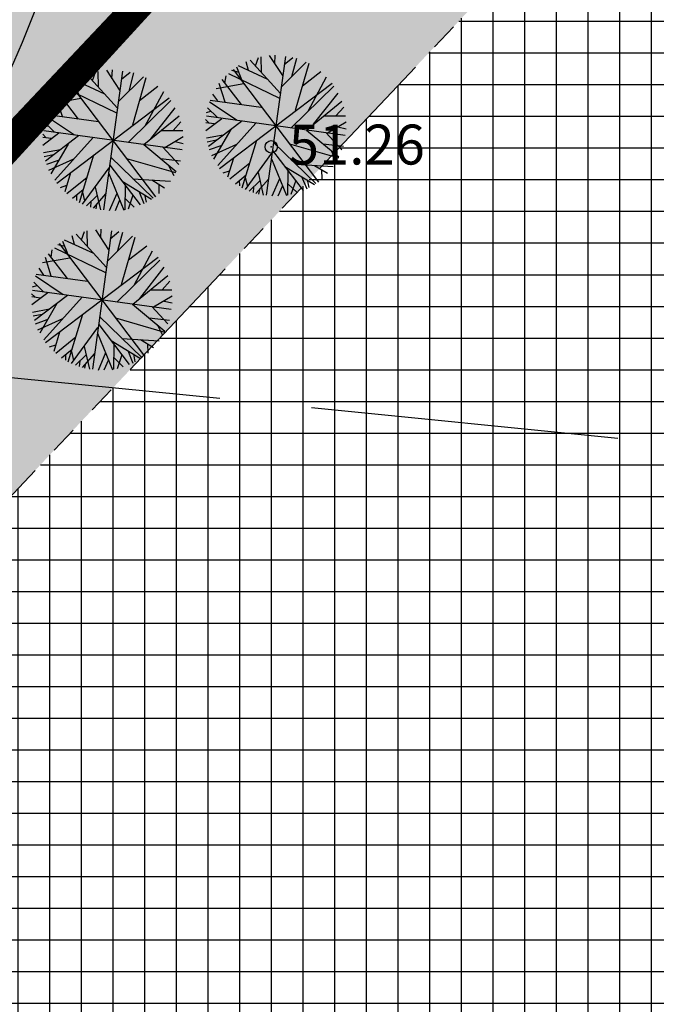
# Model space of a CAD drawing. Units: metres. Extents: x 549444 to 551193, y 6580423 to 6581811.
# Drawn here: x 550031 to 550056, y 6581092 to 6581131 of the extents above; entities that cross this region are included whole.
import ezdxf

# ---------------------------------------------------------------- set-up
doc = ezdxf.new("R2010")
doc.units = ezdxf.units.M
doc.header["$PDMODE"] = 32
doc.header["$PDSIZE"] = 0.5
doc.linetypes.add('PHANTOM2', pattern=[31.75, 15.875, -3.175, 3.175, -3.175, 3.175, -3.175])
for name, color, linetype in [('04343 DP haljastus$0$k-halja-pärn', 64, 'Continuous'), ('g$0$dreen', 7, 'Continuous'), ('g$0$Horisontaal', 7, 'Continuous'), ('g$0$KORGUSED', 7, 'Continuous'), ('K-ha-EH-KEELD', 71, 'Continuous'), ('k-ha-EHITUSALA', 153, 'Continuous'), ('K-kr-KINNISTU', 48, 'Continuous'), ('K-kr-krj', 1, 'Continuous'), ('K-xref', 7, 'Continuous')]:
    doc.layers.add(name, color=color, linetype=linetype)
doc.layers.add('K-det-EHITUSALA', color=7, linetype='PHANTOM2', lineweight=35)
doc.layers.add('K-tugi-teeservituut', color=66, linetype='Continuous', lineweight=18)
doc.styles.add('g$0$ROMANC', font='romanc.shx', dxfattribs={"height": 1.6})

# ---------------------------------------------------------------- blocks, each defined once
blk = doc.blocks.new('04343 DP haljastus$0$rnad-grupis')
at = {"layer": '04343 DP haljastus$0$k-halja-pärn'}
for p, q in [((550039.886, 6581129.138), (550039.799, 6581129.486)), ((550041.17, 6581128.213), (550039.957, 6581129.553)), ((550040.17, 6581129.327), (550040.286, 6581129.655)), ((550040.409, 6581129.067), (550040.398, 6581129.687)), ((550041.369, 6581129.696), (550040.604, 6581124.141)), ((550040.726, 6581129.735), (550041.252, 6581128.931)), ((550040.945, 6581129.406), (550040.962, 6581129.754)), ((550041.2, 6581128.463), (550042.21, 6581129.469)), ((550041.324, 6581129.373), (550041.669, 6581129.661)), ((550041.632, 6581128.898), (550041.826, 6581129.633)), ((550042.308, 6581129.423), (550041.764, 6581127.527)), ((550033.64, 6581128.741), (550033.756, 6581129.07)), ((550033.879, 6581128.481), (550033.868, 6581129.101)), ((550034.838, 6581129.111), (550034.074, 6581123.555)), ((550034.196, 6581129.149), (550034.722, 6581128.345)), ((550034.414, 6581128.82), (550034.432, 6581129.168)), ((550034.794, 6581128.787), (550035.139, 6581129.075)), ((550035.102, 6581128.312), (550035.296, 6581129.047)), ((550039.084, 6581129.012), (550041.129, 6581128.021)), ((550039.511, 6581129.054), (550039.224, 6581129.131)), ((550039.276, 6581129.176), (550042.697, 6581124.661)), ((550039.618, 6581128.761), (550039.422, 6581129.268)), ((550040.661, 6581128.776), (550039.488, 6581129.318)), ((550042.053, 6581128.521), (550042.788, 6581129.092)), ((550033.088, 6581128.176), (550032.892, 6581128.682)), ((550034.13, 6581128.191), (550032.958, 6581128.733)), ((550033.355, 6581128.552), (550033.269, 6581128.901)), ((550034.64, 6581127.628), (550033.427, 6581128.967)), ((550034.67, 6581127.878), (550035.68, 6581128.884)), ((550035.778, 6581128.838), (550035.234, 6581126.941)), ((550038.957, 6581127.873), (550038.719, 6581128.614)), ((550038.729, 6581125.208), (550043.243, 6581128.629)), ((550039.605, 6581127.775), (550038.839, 6581128.772)), ((550038.948, 6581128.628), (550038.992, 6581128.928)), ((550042.281, 6581127.505), (550043.021, 6581128.881)), ((550032.418, 6581128.042), (550032.461, 6581128.343)), ((550032.554, 6581128.426), (550034.598, 6581127.436)), ((550032.981, 6581128.469), (550032.693, 6581128.545)), ((550032.745, 6581128.59), (550036.167, 6581124.076)), ((550035.523, 6581127.936), (550036.258, 6581128.507)), ((550035.751, 6581126.919), (550036.491, 6581128.295)), ((550038.598, 6581128.416), (550039.701, 6581128.611)), ((550041.597, 6581126.839), (550043.311, 6581128.512)), ((550042.503, 6581126.978), (550043.484, 6581128.229)), ((550032.068, 6581127.83), (550033.171, 6581128.025)), ((550032.427, 6581127.287), (550032.188, 6581128.029)), ((550032.199, 6581124.622), (550036.713, 6581128.044)), ((550033.074, 6581127.19), (550032.308, 6581128.187)), ((550035.067, 6581126.253), (550036.781, 6581127.927)), ((550038.322, 6581127.886), (550039.439, 6581127.141)), ((550038.355, 6581127.951), (550040.403, 6581127.672)), ((550038.663, 6581127.917), (550038.464, 6581128.194)), ((550042.225, 6581126.753), (550043.637, 6581127.904)), ((550032.133, 6581127.331), (550031.933, 6581127.608)), ((550035.973, 6581126.392), (550036.954, 6581127.644)), ((550038.204, 6581127.449), (550038.382, 6581127.503)), ((550038.253, 6581127.633), (550038.647, 6581127.25)), ((550043.399, 6581127.323), (550043.712, 6581127.667)), ((550031.723, 6581127.047), (550032.117, 6581126.664)), ((550031.792, 6581127.3), (550032.908, 6581126.556)), ((550031.825, 6581127.366), (550033.873, 6581127.086)), ((550035.695, 6581126.168), (550037.107, 6581127.318)), ((550036.869, 6581126.737), (550037.182, 6581127.081)), ((550038.297, 6581127.038), (550038.168, 6581127.167)), ((550038.173, 6581127.051), (550038.519, 6581127.006)), ((550038.175, 6581126.731), (550038.817, 6581127.218)), ((550043.764, 6581126.536), (550038.209, 6581127.301)), ((550038.284, 6581126.106), (550039.609, 6581127.11)), ((550042.941, 6581127.323), (550043.786, 6581127.322)), ((550043.062, 6581126.639), (550043.802, 6581127.08)), ((550031.674, 6581126.863), (550031.852, 6581126.918)), ((550037.234, 6581125.951), (550031.679, 6581126.715)), ((550036.41, 6581126.737), (550037.256, 6581126.736)), ((550039.185, 6581126.775), (550038.493, 6581125.582)), ((550038.66, 6581125.321), (550040.191, 6581127.03)), ((550042.218, 6581126.748), (550043.514, 6581125.672)), ((550042.99, 6581126.652), (550043.63, 6581125.96)), ((550043.478, 6581126.875), (550043.805, 6581126.801)), ((550031.767, 6581126.452), (550031.637, 6581126.582)), ((550031.642, 6581126.465), (550031.989, 6581126.42)), ((550031.645, 6581126.146), (550032.287, 6581126.633)), ((550031.754, 6581125.52), (550033.078, 6581126.524)), ((550032.13, 6581124.736), (550033.661, 6581126.444)), ((550036.532, 6581126.054), (550037.272, 6581126.495)), ((550036.948, 6581126.289), (550037.275, 6581126.216)), ((550038.203, 6581126.432), (550038.88, 6581126.557)), ((550038.227, 6581126.277), (550038.589, 6581126.35)), ((550039.637, 6581124.431), (550040.221, 6581126.344)), ((550040.894, 6581126.253), (550042.595, 6581124.601)), ((550031.673, 6581125.847), (550032.35, 6581125.972)), ((550032.654, 6581126.189), (550031.963, 6581124.997)), ((550035.688, 6581126.163), (550036.984, 6581125.086)), ((550036.46, 6581126.066), (550037.099, 6581125.374)), ((550038.328, 6581125.965), (550038.796, 6581126.132)), ((550038.416, 6581125.725), (550039.419, 6581126.177)), ((550040.857, 6581125.93), (550042.08, 6581124.331)), ((550041.529, 6581126.199), (550043.494, 6581125.63)), ((550042.886, 6581126.198), (550043.697, 6581126.105)), ((550043.197, 6581125.939), (550043.42, 6581125.507)), ((550031.697, 6581125.691), (550032.059, 6581125.765)), ((550031.798, 6581125.38), (550032.265, 6581125.547)), ((550031.886, 6581125.139), (550032.889, 6581125.592)), ((550033.107, 6581123.845), (550033.69, 6581125.758)), ((550034.364, 6581125.667), (550036.065, 6581124.015)), ((550034.999, 6581125.614), (550036.964, 6581125.044)), ((550036.356, 6581125.613), (550037.167, 6581125.519)), ((550039.287, 6581125.622), (550039.053, 6581124.857)), ((550039.767, 6581124.369), (550040.829, 6581125.816)), ((550040.813, 6581125.59), (550041.415, 6581124.121)), ((550033.237, 6581123.784), (550034.299, 6581125.23)), ((550034.327, 6581125.345), (550035.55, 6581123.745)), ((550036.667, 6581125.354), (550036.89, 6581124.921)), ((550038.879, 6581125.032), (550039.135, 6581125.12)), ((550039.137, 6581124.787), (550039.946, 6581125.44)), ((550041.353, 6581125.29), (550042.536, 6581124.569)), ((550041.469, 6581125.137), (550041.455, 6581124.138)), ((550041.787, 6581125.378), (550043.286, 6581125.285)), ((550042.54, 6581125.334), (550043.053, 6581125.015)), ((550042.819, 6581125.158), (550042.827, 6581124.79)), ((550032.756, 6581125.037), (550032.523, 6581124.272)), ((550032.607, 6581124.202), (550033.416, 6581124.855)), ((550034.283, 6581125.004), (550034.885, 6581123.535)), ((550034.823, 6581124.705), (550036.005, 6581123.984)), ((550035.256, 6581124.793), (550036.756, 6581124.699)), ((550036.009, 6581124.749), (550036.523, 6581124.429)), ((550039.364, 6581124.598), (550039.795, 6581124.952)), ((550039.523, 6581124.732), (550039.527, 6581124.508)), ((550039.761, 6581124.845), (550039.848, 6581124.497)), ((550040.349, 6581124.716), (550039.924, 6581124.3)), ((550040.69, 6581124.775), (550040.191, 6581124.209)), ((550040.275, 6581125.048), (550040.485, 6581124.138)), ((550041.136, 6581124.792), (550040.832, 6581124.093)), ((550041.784, 6581124.721), (550041.593, 6581124.162)), ((550042.022, 6581124.888), (550042.225, 6581124.387)), ((550042.25, 6581124.753), (550042.311, 6581124.439)), ((550032.348, 6581124.447), (550032.605, 6581124.535)), ((550032.834, 6581124.013), (550033.265, 6581124.366)), ((550033.745, 6581124.462), (550033.955, 6581123.552)), ((550034.938, 6581124.552), (550034.925, 6581123.552)), ((550035.492, 6581124.303), (550035.695, 6581123.802)), ((550036.289, 6581124.573), (550036.297, 6581124.204)), ((550040.096, 6581124.458), (550040.08, 6581124.245)), ((550040.331, 6581124.368), (550040.296, 6581124.181)), ((550041.25, 6581124.517), (550041.068, 6581124.098)), ((550041.474, 6581124.593), (550041.836, 6581124.24)), ((550032.993, 6581124.147), (550032.996, 6581123.922)), ((550033.231, 6581124.26), (550033.317, 6581123.911)), ((550033.819, 6581124.131), (550033.393, 6581123.715)), ((550034.16, 6581124.189), (550033.661, 6581123.623)), ((550034.606, 6581124.206), (550034.301, 6581123.507)), ((550034.72, 6581123.932), (550034.537, 6581123.513)), ((550034.944, 6581124.008), (550035.306, 6581123.654)), ((550035.254, 6581124.136), (550035.063, 6581123.576)), ((550035.72, 6581124.168), (550035.781, 6581123.853)), ((550033.566, 6581123.872), (550033.55, 6581123.66)), ((550033.801, 6581123.783), (550033.765, 6581123.596)), ((550033.434, 6581122.086), (550033.423, 6581122.706)), ((550034.394, 6581122.715), (550033.629, 6581117.16)), ((550033.751, 6581122.754), (550034.277, 6581121.95)), ((550033.969, 6581122.425), (550033.987, 6581122.773)), ((550033.685, 6581121.795), (550032.513, 6581122.337)), ((550032.911, 6581122.157), (550032.824, 6581122.506)), ((550034.195, 6581121.233), (550032.982, 6581122.572)), ((550033.195, 6581122.346), (550033.311, 6581122.675)), ((550034.225, 6581121.483), (550035.235, 6581122.489)), ((550034.349, 6581122.392), (550034.694, 6581122.68)), ((550034.657, 6581121.917), (550034.851, 6581122.652)), ((550035.333, 6581122.443), (550034.789, 6581120.546)), ((550031.973, 6581121.647), (550032.016, 6581121.947)), ((550032.109, 6581122.031), (550034.153, 6581121.041)), ((550032.536, 6581122.074), (550032.249, 6581122.15)), ((550032.3, 6581122.195), (550035.722, 6581117.681)), ((550032.643, 6581121.781), (550032.447, 6581122.287)), ((550035.078, 6581121.541), (550035.813, 6581122.111)), ((550031.623, 6581121.435), (550032.726, 6581121.63)), ((550031.982, 6581120.892), (550031.743, 6581121.634)), ((550031.754, 6581118.227), (550036.268, 6581121.649)), ((550032.63, 6581120.795), (550031.864, 6581121.791)), ((550034.622, 6581119.858), (550036.336, 6581121.532)), ((550035.306, 6581120.524), (550036.046, 6581121.9)), ((550031.688, 6581120.936), (550031.489, 6581121.213)), ((550035.528, 6581119.997), (550036.509, 6581121.249)), ((550031.347, 6581120.905), (550032.464, 6581120.161)), ((550031.38, 6581120.971), (550033.428, 6581120.691)), ((550035.25, 6581119.773), (550036.662, 6581120.923)), ((550031.229, 6581120.468), (550031.407, 6581120.523)), ((550031.278, 6581120.652), (550031.672, 6581120.269)), ((550035.966, 6581120.342), (550036.811, 6581120.341)), ((550036.424, 6581120.342), (550036.737, 6581120.686)), ((550031.322, 6581120.057), (550031.193, 6581120.187)), ((550031.197, 6581120.07), (550031.544, 6581120.025)), ((550031.2, 6581119.751), (550031.842, 6581120.238)), ((550036.789, 6581119.556), (550031.234, 6581120.32)), ((550031.309, 6581119.125), (550032.633, 6581120.129)), ((550031.685, 6581118.34), (550033.216, 6581120.049)), ((550036.087, 6581119.659), (550036.827, 6581120.099)), ((550031.228, 6581119.452), (550031.905, 6581119.577)), ((550032.209, 6581119.794), (550031.518, 6581118.602)), ((550035.243, 6581119.768), (550036.539, 6581118.691)), ((550036.015, 6581119.671), (550036.654, 6581118.979)), ((550036.503, 6581119.894), (550036.83, 6581119.821)), ((550031.252, 6581119.296), (550031.614, 6581119.37)), ((550031.353, 6581118.985), (550031.82, 6581119.152)), ((550031.441, 6581118.744), (550032.444, 6581119.196)), ((550032.662, 6581117.45), (550033.245, 6581119.363)), ((550033.919, 6581119.272), (550035.62, 6581117.62)), ((550034.554, 6581119.219), (550036.519, 6581118.649)), ((550035.911, 6581119.218), (550036.722, 6581119.124)), ((550032.792, 6581117.388), (550033.854, 6581118.835)), ((550033.882, 6581118.95), (550035.105, 6581117.35)), ((550036.222, 6581118.959), (550036.445, 6581118.526)), ((550032.311, 6581118.642), (550032.078, 6581117.877)), ((550032.162, 6581117.807), (550032.971, 6581118.46)), ((550033.838, 6581118.609), (550034.44, 6581117.14)), ((550034.811, 6581118.398), (550036.311, 6581118.304)), ((550035.564, 6581118.354), (550036.078, 6581118.034)), ((550031.904, 6581118.052), (550032.16, 6581118.139)), ((550032.389, 6581117.618), (550032.82, 6581117.971)), ((550033.3, 6581118.067), (550033.51, 6581117.157)), ((550034.378, 6581118.31), (550035.56, 6581117.588)), ((550034.494, 6581118.157), (550034.48, 6581117.157)), ((550035.844, 6581118.178), (550035.852, 6581117.809)), ((550032.548, 6581117.752), (550032.552, 6581117.527)), ((550032.786, 6581117.865), (550032.873, 6581117.516)), ((550033.374, 6581117.736), (550032.948, 6581117.32)), ((550033.715, 6581117.794), (550033.216, 6581117.228)), ((550034.161, 6581117.811), (550033.857, 6581117.112)), ((550034.499, 6581117.613), (550034.861, 6581117.259)), ((550034.809, 6581117.741), (550034.618, 6581117.181)), ((550035.047, 6581117.908), (550035.25, 6581117.407)), ((550035.275, 6581117.773), (550035.336, 6581117.458)), ((550033.121, 6581117.477), (550033.105, 6581117.265)), ((550033.356, 6581117.388), (550033.32, 6581117.201)), ((550034.275, 6581117.537), (550034.093, 6581117.117))]:
    blk.add_line(p, q, dxfattribs=at)
blk = doc.blocks.new('04343 DP haljastus')
at = {"layer": '04343 DP haljastus$0$k-halja-pärn'}
blk.add_blockref('04343 DP haljastus$0$rnad-grupis', (0, 0), dxfattribs=at)

msp = doc.modelspace()

# ---------------------------------------------------------------- hatches: boundary and pattern name
at = {"layer": 'K-ha-EH-KEELD'}
for points in [[(550051.943, 6581149.526), (550045.24, 6581156.994), (549953.972, 6581060.232), (549904.205, 6581107.172), (549900.775, 6581103.535), (549957.816, 6581049.733), (549963.442, 6581055.698)], [(550058.646, 6581142.059), (550051.943, 6581149.526), (549963.442, 6581055.698), (549968.752, 6581050.689), (549963.126, 6581044.724), (550014.857, 6580995.931), (550018.287, 6580999.568), (549970.194, 6581044.93), (549975.821, 6581050.896), (549974.147, 6581052.474)]]:
    msp.add_hatch(color=256, dxfattribs=at).paths.add_polyline_path(points)
at = {"layer": 'k-ha-EHITUSALA'}
h = msp.add_hatch(dxfattribs=at)
h.set_pattern_fill('ANSI37', color=256, scale=0.4, angle=45, style=0)
h.paths.add_polyline_path([(550236.432, 6581108.017), (550237.821, 6581106.184), (550150.359, 6581039.886), (550068.054, 6580952.627), (549970.194, 6581044.93), (549975.821, 6581050.896), (549974.147, 6581052.474), (550058.646, 6581142.059), (550161.703, 6581220.177), (550242.967, 6581112.971)])
at = {"layer": 'K-tugi-teeservituut', "ltscale": 5}
h = msp.add_hatch(dxfattribs=at)
h.set_pattern_fill('ANSI37,_I', color=256, scale=0.6, style=2)
h.set_pattern_definition([(356.799, (549746.9762, 6581467.2286), (0.1063736, 1.902028), []), (86.799, (549746.9762, 6581467.2286), (-1.902028, 0.1063736), [])])
edge = h.paths.add_edge_path()
edge.add_arc((550200.854, 6581524.763), 13.557, 98.7427, 106.8243)
edge.add_line((550196.93, 6581537.739), (550190.954, 6581534.432))
edge.add_line((550190.954, 6581534.432), (550170.656, 6581513.681))
edge.add_line((550170.656, 6581513.681), (550151.959, 6581493.662))
edge.add_line((550151.959, 6581493.662), (550127.447, 6581467.583))
edge.add_line((550127.447, 6581467.583), (550106.37, 6581444.895))
edge.add_line((550106.37, 6581444.895), (550087.115, 6581424.16))
edge.add_line((550087.115, 6581424.16), (550084.574, 6581421.404))
edge.add_line((550084.574, 6581421.404), (550068.669, 6581404.277))
edge.add_line((550068.669, 6581404.277), (550049.262, 6581383.484))
edge.add_line((550049.262, 6581383.484), (550028.159, 6581360.654))
edge.add_line((550028.159, 6581360.654), (550007.818, 6581338.812))
edge.add_line((550007.818, 6581338.812), (549987.335, 6581316.924))
edge.add_line((549987.335, 6581316.924), (549967.233, 6581295.537))
edge.add_line((549967.233, 6581295.537), (549946.776, 6581273.565))
edge.add_arc((549945.898, 6581274.383), 1.2, 317.0038, 317.0448, ccw=False)
edge.add_line((549946.776, 6581273.565), (549925.526, 6581250.774))
edge.add_line((549925.526, 6581250.774), (549904.506, 6581228.02))
edge.add_line((549904.506, 6581228.02), (549807.317, 6581123.621))
edge.add_line((549807.317, 6581123.621), (549787.793, 6581102.644))
edge.add_line((549787.793, 6581102.644), (549767.738, 6581081.242))
edge.add_line((549767.738, 6581081.242), (549745.975, 6581058.108))
edge.add_line((549745.975, 6581058.108), (549738.988, 6581050.273))
edge.add_line((549738.988, 6581050.273), (549737.334, 6581048.071))
edge.add_line((549737.334, 6581048.071), (549736.7, 6581046.369))
edge.add_line((549736.7, 6581046.369), (549736.565, 6581045.522))
edge.add_line((549736.565, 6581045.522), (549733.805, 6581048.462))
edge.add_arc((549729.035, 6581055.534), 8.53, 303.9963, 318.5853)
edge.add_line((549735.432, 6581049.891), (549737.081, 6581051.74))
edge.add_line((549737.081, 6581051.74), (549744.205, 6581059.73))
edge.add_line((549744.205, 6581059.73), (549765.988, 6581082.884))
edge.add_line((549765.988, 6581082.884), (549786.039, 6581104.282))
edge.add_line((549786.039, 6581104.282), (549805.561, 6581125.257))
edge.add_arc((549806.439, 6581124.439), 1.2, 137.0483, 137.0546, ccw=False)
edge.add_line((549805.561, 6581125.257), (549902.746, 6581229.652))
edge.add_line((549902.746, 6581229.652), (549923.766, 6581252.406))
edge.add_line((549923.766, 6581252.406), (549945.02, 6581275.201))
edge.add_line((549945.02, 6581275.201), (549965.481, 6581297.177))
edge.add_line((549965.481, 6581297.177), (549985.585, 6581318.566))
edge.add_line((549985.585, 6581318.566), (550006.064, 6581340.45))
edge.add_line((550006.064, 6581340.45), (550026.399, 6581362.286))
edge.add_line((550026.399, 6581362.286), (550047.504, 6581385.118))
edge.add_line((550047.504, 6581385.118), (550066.913, 6581405.913))
edge.add_line((550066.913, 6581405.913), (550082.812, 6581423.034))
edge.add_line((550082.812, 6581423.034), (550085.353, 6581425.79))
edge.add_line((550085.353, 6581425.79), (550104.612, 6581446.529))
edge.add_arc((550105.491, 6581445.712), 1.2, 137.1078, 137.1192, ccw=False)
edge.add_line((550104.612, 6581446.529), (550125.693, 6581469.221))
edge.add_line((550125.693, 6581469.221), (550150.207, 6581495.302))
edge.add_line((550150.207, 6581495.302), (550168.92, 6581515.339))
edge.add_line((550168.92, 6581515.339), (550189.238, 6581536.11))
edge.add_line((550189.238, 6581536.11), (550193.674, 6581541.353))
edge.add_line((550193.674, 6581541.353), (550193.674, 6581541.353))
edge.add_arc((550178.389, 6581548.569), 16.903, 334.7287, 343.2847)

# ---------------------------------------------------------------- linework, layer by layer
msp.add_point((550040.803, 6581126.074))
at = {"layer": 'g$0$dreen'}
for points in [[(550026.448, 6581117.221), (550038.735, 6581115.994)], [(550042.421, 6581115.626), (550054.708, 6581114.399)]]:
    msp.add_lwpolyline(points, dxfattribs=at)
at = {"layer": 'g$0$Horisontaal'}
msp.add_open_spline([(550043.025, 6581151.757), (550042.076, 6581151.128), (550034.307, 6581145.16), (550032.765, 6581125.906), (550010.946, 6581105.85), (550030.413, 6581087.369), (550032.625, 6581068.08), (550044.964, 6581051.007), (550057.062, 6581031.049), (550068.262, 6581004.814), (550085.801, 6580982.028), (550098.033, 6580961.941), (550098.62, 6580940.005), (550108.086, 6580917.891), (550088.706, 6580910.833), (550081.613, 6580886.574), (550078.507, 6580859.704), (550064.816, 6580835.761), (550071.456, 6580806.258), (550100.915, 6580818.679), (550128.752, 6580811.847), (550126.71, 6580787.402), (550146.462, 6580785.081), (550158.278, 6580769.809), (550149.457, 6580750.382), (550166.414, 6580745.762), (550177.561, 6580733.173), (550189.567, 6580725.57), (550197.135, 6580720.778)], degree=3, knots=[448.865561, 448.865561, 448.865561, 448.865561, 452.198552, 478.282735, 502.731586, 522.524184, 544.059795, 560.592322, 584.378678, 614.504076, 645.100455, 671.843859, 680.809327, 713.260587, 718.503202, 738.486292, 780.652622, 802.258296, 820.491817, 852.972014, 875.871384, 891.02318, 911.709455, 923.185704, 945.697562, 953.887508, 969.519575, 996.166267, 996.166267, 996.166267, 996.166267], dxfattribs=at)
at = {"layer": 'K-det-EHITUSALA', "ltscale": 0.35}
msp.add_lwpolyline([(550236.432, 6581108.017), (550237.821, 6581106.184), (550150.359, 6581039.886), (550068.054, 6580952.627), (549970.194, 6581044.93), (549975.821, 6581050.896), (549974.147, 6581052.474), (550058.646, 6581142.059), (550161.703, 6581220.177), (550242.967, 6581112.971), (550236.432, 6581108.017)], dxfattribs=at)
at = {"layer": 'K-kr-KINNISTU', "const_width": 0.7}
msp.add_lwpolyline([(550101.395, 6580979.07), (549988.024, 6581079.598), (550078.447, 6581178.329), (550106.092, 6581153.641), (550224.87, 6581286.65), (550307.33, 6581378.99), (550313.99, 6581386.447), (550459.014, 6581195.138), (550452.35, 6581187.68), (550292.647, 6581008.84), (550268.918, 6581009.789), (550192.442, 6581076.53), (550103.635, 6580977.084), (549990.266, 6581077.611)], dxfattribs=at)
msp.add_lwpolyline([(549987.85, 6581079.75), (550103.635, 6580977.084), (549972.408, 6580830.135), (549764.32, 6581015.96), (549740.334, 6581041.507), (549964.452, 6581280.127), (550078.447, 6581178.329)], close=True, dxfattribs=at)
at = {"layer": 'K-kr-krj', "const_width": 0.7}
for points in [[(550051.943, 6581149.526), (549999.384, 6581208.08), (549900.775, 6581103.535), (549957.816, 6581049.733)], [(549963.442, 6581055.698), (549968.752, 6581050.689), (549963.126, 6581044.724), (550014.857, 6580995.931), (550104.503, 6581090.973), (550051.943, 6581149.526)]]:
    msp.add_lwpolyline(points, close=True, dxfattribs=at)

# ---------------------------------------------------------------- block references
at = {"layer": 'K-xref'}
msp.add_blockref('04343 DP haljastus', (0, 0), dxfattribs=at)

# ---------------------------------------------------------------- texts
at = {"layer": 'g$0$KORGUSED', "style": 'g$0$ROMANC'}
msp.add_text('51.26', height=1.6, dxfattribs=at).set_placement((550041.51, 6581125.367))

doc.saveas('drawing.dxf')
